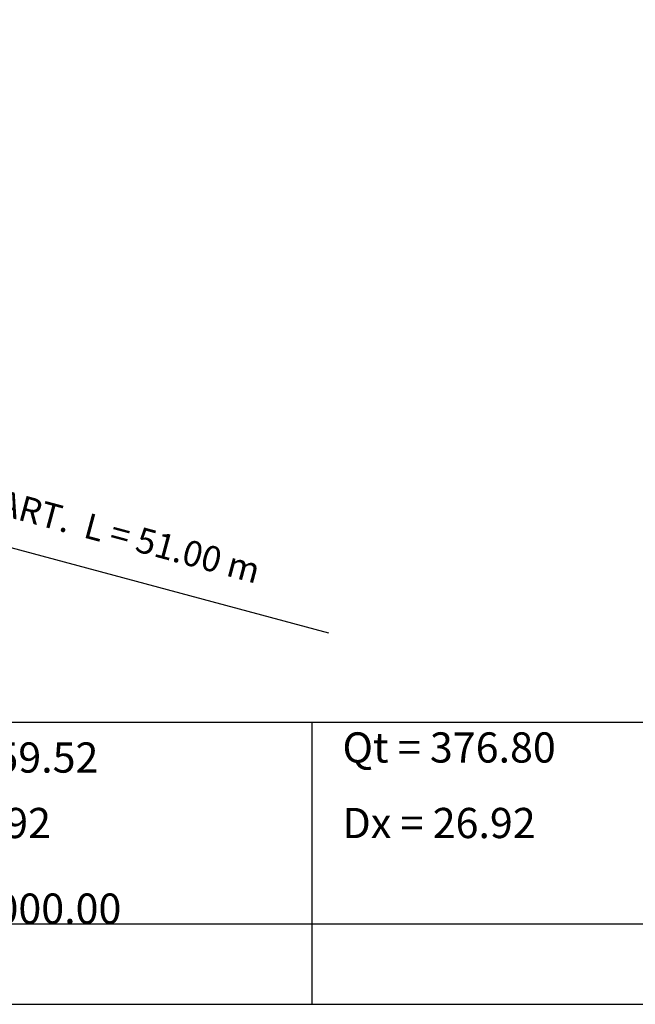
# Model space of a CAD drawing. Units: millimetres. Extents: x 2391623 to 2393075, y 4746912 to 4747800.
# Drawn here: x 2392267 to 2392328, y 4747372 to 4747470 of the extents above; entities that cross this region are included whole.
import ezdxf

# ---------------------------------------------------------------- set-up
doc = ezdxf.new("R2010")
doc.units = ezdxf.units.MM
doc.header["$MEASUREMENT"] = 0
doc.linetypes.add('CONTINUA', pattern=[0])
doc.layers.get('0').update_dxf_attribs({"linetype": 'CONTINUOUS'})
doc.layers.add('progettonew2', color=7, linetype='CONTINUOUS')
doc.styles.add('ROMANIC', font='romantic.ttf')

msp = doc.modelspace()

# ---------------------------------------------------------------- linework, layer by layer
at = {"color": 5, "ltscale": 5}
msp.add_line((2392297.82, 4747408.985, 15726.812), (2392193.573, 4747436.918, 15726.812), dxfattribs=at)
at = {"color": 253}
for p, q in [((2391661.358, 4747400.124, -0.25), (2392851.137, 4747400.124, -0.25)), ((2391661.358, 4747400.124, -0.25), (2392851.137, 4747400.124, -0.25)), ((2392296.166, 4747380.124, -0.25), (2392296.166, 4747400.124, -0.25)), ((2391661.358, 4747380.124, -0.25), (2392851.137, 4747380.124, -0.25)), ((2392296.166, 4747372.124, -0.25), (2392296.166, 4747380.124, -0.25)), ((2391661.358, 4747372.124, -0.25), (2392851.137, 4747372.124, -0.25))]:
    msp.add_line(p, q, dxfattribs=at)
at = {"color": 5, "linetype": 'CONTINUA', "ltscale": 5}
msp.add_lwpolyline([(2391661.358, 4747400.124), (2392851.137, 4747400.124), (2392851.137, 4747794.003), (2391661.358, 4747794.003)], close=True, dxfattribs=at)

# ---------------------------------------------------------------- texts
at = {"color": 0}
for s, p in [('Qt = 376.80', (2392299.166, 4747396.124, -0.25)), ('Pg = 1059.52', (2392251.166, 4747395.124, -0.25)), ('Ds = 26.92', (2392251.166, 4747388.624, -0.25)), ('Dx = 26.92', (2392299.166, 4747388.624, -0.25)), ('Rg = 10000.00', (2392251.166, 4747380.124, -0.25))]:
    msp.add_text(s, height=3, dxfattribs=at).set_placement(p)
at = {"layer": 'progettonew2', "color": 5, "style": 'ROMANIC'}
msp.add_text('GALLERIA FAVETO - ART.  L = 51.00 m', height=2.52, rotation=344.97897, dxfattribs=at).set_placement((2392234.278, 4747428.986, 15726.812))

doc.saveas('drawing.dxf')
